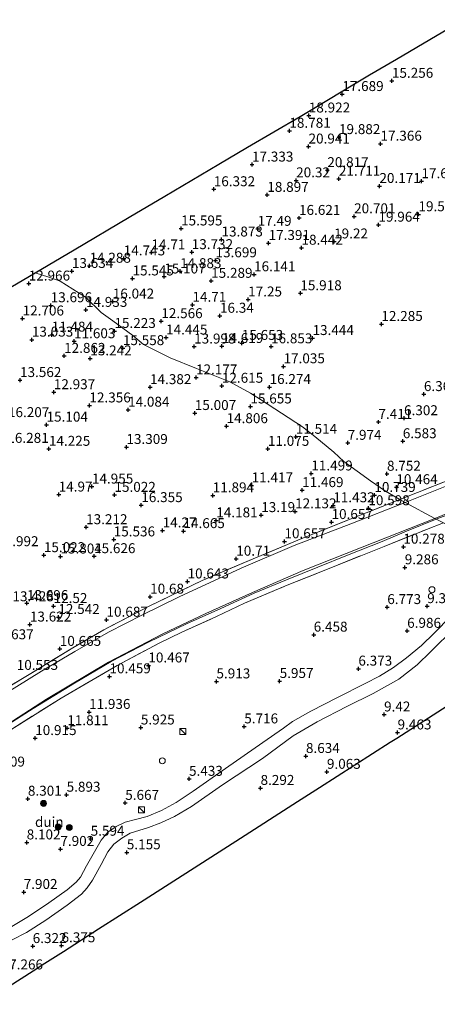
# Model space of a CAD drawing. Units: metres. Extents: x 100277 to 109942, y 499998 to 506250.
# Drawn here: x 100775 to 100881, y 500226 to 500474 of the extents above; entities that cross this region are included whole.
import ezdxf
from ezdxf.enums import TextEntityAlignment as Align

# ---------------------------------------------------------------- set-up
doc = ezdxf.new("R2010")
doc.units = ezdxf.units.M
doc.linetypes.add('IE-TERREINAFSCHEIDING', pattern=[10, 8, -2])
doc.layers.get('0').update_dxf_attribs({"lineweight": 25})
for name, color, linetype, lineweight in [('B-ME-BV-GELEIDECONSTRUCTIE-GELEIDERAIL-L-B1', 213, 'BV-GELEIDERAIL', 18), ('B-ME-GR-BOOM-S-B1', 93, 'Continuous', 18), ('B-ME-IE-GRASLAND-GV-B6', 93, 'Continuous', 18), ('B-ME-IE-GRONDWERKLIJN-GROND_NIETINGERICHT-GV-B6', 253, 'Continuous', 18), ('B-ME-IE-HULPGEOMETRIE-L-B1', 53, 'Continuous', 18), ('B-ME-IE-INRICHTINGSELEMENT-S-B1', 253, 'Continuous', 18), ('B-ME-IE-TERREINAFSCHEIDING-RASTERHEKWERK-L-B1', 8, 'IE-TERREINAFSCHEIDING', 18), ('B-ME-VH-VERH_SOORT-BITUMEN-GV-B6', 8, 'IE-TERREINAFSCHEIDING-NATUURLIJK-HOUTWAL', 18), ('B-ME-VH-VERH_SOORT-HALF_VERHARDING-GV-B6', 8, 'IE-TERREINAFSCHEIDING-NATUURLIJK-HOUTWAL', 18)]:
    doc.layers.add(name, color=color, linetype=linetype, lineweight=lineweight)
doc.layers.add('B-ME-GW-HOOGTEPUNT-S-B1', color=10, linetype='Continuous')
doc.layers.add('B-ME-KG-KADASTRAAL-OPNAMEDTMGRENS-L-B1', color=10, linetype='Continuous')
doc.styles.add('NLCS-ISO', font='NLCS-ISO.TTF')
doc.linetypes.add('BV-GELEIDERAIL', pattern='A,10,-3,[108,NLCS.SHX,S=1,R=0,X=0,Y=0],-3', length=16)
doc.linetypes.add('IE-TERREINAFSCHEIDING-NATUURLIJK-HOUTWAL', pattern='A,7,-1.5,[67,NLCS.SHX,S=0.75,R=45,X=0,Y=0],-1.5,7,-1.5,[70,NLCS.SHX,S=0.75,R=0,X=0,Y=0],-1.5', length=20)

# ---------------------------------------------------------------- blocks, each defined once
blk = doc.blocks.new('dtb')
blk.add_circle((0, 0), 0.75)
blk = doc.blocks.new('hoogtepunt')
for p, q in [((-0.5, 0), (0.5, 0)), ((0, 0.5), (0, -0.5))]:
    blk.add_line(p, q)
blk = doc.blocks.new('boom')
h = blk.add_hatch(color=256)
edge = h.paths.add_edge_path()
edge.add_arc((0, 0), 0.75, 0, 360)
blk.add_circle((0, 0), 0.75)
blk = doc.blocks.new('kast')
blk.add_line((-0.75, -0.75), (0.75, 0.75))
blk.add_lwpolyline([(-0.75, 0.75), (0.75, 0.75), (0.75, -0.75), (-0.75, -0.75)], close=True)

msp = doc.modelspace()

# ---------------------------------------------------------------- linework, layer by layer
at = {"layer": 'B-ME-BV-GELEIDECONSTRUCTIE-GELEIDERAIL-L-B1'}
msp.add_polyline3d([(100751.184, 500282.784, 10.604), (100759.802, 500288.398, 11.164), (100765.414, 500292.002, 11.347), (100778.8, 500300.493, 11.327), (100789.218, 500306.87, 11.288), (100798.435, 500312.298, 11.261), (100807.984, 500317.233, 11.257), (100817.407, 500321.797, 11.234), (100825.987, 500325.634, 11.074), (100834.445, 500329.483, 11.039), (100842.539, 500332.814, 11.051), (100850.462, 500336.052, 11.094), (100857.941, 500339.064, 11.105), (100866.605, 500342.521, 11.117), (100872.742, 500345.117, 11.222), (100880.204, 500348.094, 11.218), (100888.804, 500351.409, 11.292), (100897.622, 500354.924, 11.319), (100902.474, 500356.95, 11.351), (100906.157, 500358.568, 11.331), (100908.691, 500359.724, 11.269)], dxfattribs=at)
at = {"layer": 'B-ME-IE-GRASLAND-GV-B6'}
for points in [[(100882.92, 500356.455, 10.525), (100872.458, 500352.309, 10.503), (100871.109, 500353.043, 10.474), (100884.422, 500358.341, 10.493)], [(100882.07, 500347.148, 10.477), (100879.887, 500348.294, 10.573), (100899.59, 500356.275, 10.661)], [(100767.944, 500303.144, 10.571), (100777.737, 500308.993, 10.583), (100788.802, 500315.761, 10.575), (100796.539, 500320.28, 10.672), (100808, 500326.226, 10.68), (100821.357, 500332.678, 10.606), (100834.126, 500338.116, 10.528), (100845.372, 500342.836, 10.528), (100858.205, 500347.945, 10.587), (100871.109, 500353.043, 10.474), (100872.458, 500352.309, 10.503)], [(100872.458, 500352.309, 10.503), (100858.745, 500346.883, 10.521), (100844.53, 500341.461, 10.54), (100831.163, 500335.74, 10.56), (100815.516, 500328.575, 10.626), (100806.283, 500324.053, 10.614), (100797.758, 500319.678, 10.661), (100789.303, 500314.802, 10.583), (100780.904, 500309.858, 10.552), (100769.076, 500302.539, 10.618)], [(100656.064, 500223.462, 8.79), (100670.368, 500231.621, 9.225), (100684.263, 500240.478, 9.821), (100703.277, 500252.608, 10.567), (100712.68, 500258.634, 10.649), (100727.96, 500268.658, 10.622), (100740.847, 500276.99, 10.614), (100754.329, 500285.693, 10.603), (100769.235, 500294.519, 10.618), (100782.177, 500302.784, 10.599), (100797.759, 500312.157, 10.649), (100811.406, 500319.247, 10.645), (100822.272, 500324.353, 10.575), (100834.036, 500329.648, 10.606), (100846.75, 500335.154, 10.552), (100861.216, 500340.847, 10.536), (100879.887, 500348.294, 10.573), (100882.07, 500347.148, 10.477)], [(100882.07, 500347.148, 10.477), (100877.845, 500345.534, 10.448), (100867.14, 500341.252, 10.358), (100853.708, 500335.86, 10.374), (100842.745, 500331.481, 10.378), (100831.995, 500327.007, 10.483), (100824.967, 500323.576, 10.358), (100816.181, 500319.662, 10.588), (100810.486, 500316.908, 10.553), (100799.9, 500311.29, 10.522), (100785.79, 500303.086, 10.545), (100771.788, 500294.277, 10.607), (100757.031, 500284.743, 10.693), (100742.579, 500275.412, 10.576), (100729.862, 500267.173, 10.611), (100716.412, 500258.071, 10.6), (100706.5, 500251.677, 10.611), (100697.498, 500245.596, 10.296), (100687.141, 500238.977, 9.927), (100677.316, 500232.587, 9.456), (100669.486, 500227.768, 9.156), (100666.821, 500225.475, 8.966)]]:
    msp.add_polyline3d(points, dxfattribs=at)
at = {"layer": 'B-ME-IE-GRONDWERKLIJN-GROND_NIETINGERICHT-GV-B6'}
for points in [[(100884.422, 500358.341, 10.493), (100871.109, 500353.043, 10.474), (100867.465, 500355.107, 10.541), (100863.735, 500357.702, 9.275), (100856.953, 500362.582, 8.753), (100854.499, 500364.924, 8.753), (100849.684, 500368.912, 10.66), (100846.595, 500371.296, 11.181), (100836.003, 500378.235, 15.986), (100833.513, 500379.776, 15.933), (100828.272, 500382.647, 12.932), (100819.913, 500386.036, 12.358), (100813.249, 500388.654, 14.25), (100806.535, 500392.064, 15.047), (100803.878, 500394.318, 14.511), (100798.847, 500398.011, 15.554), (100795.937, 500400.069, 16.023), (100791.98, 500403.928, 14.876), (100785.59, 500407.944, 13.669), (100782.705, 500408.976, 13.341), (100779.299, 500410.085, 13.212), (100789.099, 500415.878, 15.194), (100802.919, 500424.048, 19.367), (100811.937, 500429.379, 19.833), (100818.725, 500433.392, 18.904), (100825.493, 500437.392, 18.319), (100832.742, 500441.678, 18.957), (100845.961, 500449.375, 19.189), (100863.493, 500459.838, 16.459), (100870.243, 500463.846, 16.206), (100886.996, 500473.75, 16.105)], [(100771.772, 500405.635, 12.747), (100779.299, 500410.085, 13.212), (100782.705, 500408.976, 13.341), (100785.59, 500407.944, 13.669), (100791.98, 500403.928, 14.876), (100795.937, 500400.069, 16.023), (100798.847, 500398.011, 15.554), (100803.878, 500394.318, 14.511), (100806.535, 500392.064, 15.047), (100813.249, 500388.654, 14.25), (100819.913, 500386.036, 12.358), (100828.272, 500382.647, 12.932), (100833.513, 500379.776, 15.933), (100836.003, 500378.235, 15.986), (100846.595, 500371.296, 11.181), (100849.684, 500368.912, 10.66), (100854.499, 500364.924, 8.753), (100856.953, 500362.582, 8.753), (100863.735, 500357.702, 9.275), (100867.465, 500355.107, 10.541), (100871.109, 500353.043, 10.474)], [(100871.109, 500353.043, 10.474), (100858.205, 500347.945, 10.587), (100845.372, 500342.836, 10.528), (100834.126, 500338.116, 10.528), (100821.357, 500332.678, 10.606), (100808, 500326.226, 10.68), (100796.539, 500320.28, 10.672), (100788.802, 500315.761, 10.575), (100777.737, 500308.993, 10.583), (100767.944, 500303.144, 10.571)], [(100666.821, 500225.475, 8.966), (100669.486, 500227.768, 9.156), (100677.316, 500232.587, 9.456), (100687.141, 500238.977, 9.927), (100697.498, 500245.596, 10.296), (100706.5, 500251.677, 10.611), (100716.412, 500258.071, 10.6), (100729.862, 500267.173, 10.611), (100742.579, 500275.412, 10.576), (100757.031, 500284.743, 10.693), (100771.788, 500294.277, 10.607), (100785.79, 500303.086, 10.545), (100799.9, 500311.29, 10.522), (100810.486, 500316.908, 10.553), (100816.181, 500319.662, 10.588), (100824.967, 500323.576, 10.358), (100831.995, 500327.007, 10.483), (100842.745, 500331.481, 10.378), (100853.708, 500335.86, 10.374), (100867.14, 500341.252, 10.358), (100877.845, 500345.534, 10.448), (100882.07, 500347.148, 10.477)], [(100883.902, 500323.705, 8.135), (100879.743, 500319.441, 7.82), (100876.585, 500316.346, 7.513), (100872.803, 500313.193, 7.272), (100869.532, 500310.79, 7.019), (100865.99, 500308.638, 6.84), (100862.352, 500306.744, 6.598), (100855.398, 500303.195, 6.206), (100848.718, 500299.777, 5.871), (100844.043, 500297.2, 5.7), (100841.841, 500295.551, 5.622), (100836.613, 500291.944, 5.435), (100827.161, 500285.341, 5.303), (100819.084, 500279.695, 5.295), (100814.786, 500276.819, 5.381), (100811.048, 500274.799, 5.435), (100807.516, 500273.327, 5.497), (100804.516, 500272.553, 5.544), (100801.93, 500271.848, 5.587), (100799.67, 500270.823, 5.618), (100797.549, 500269.351, 5.626), (100795.865, 500267.338, 5.591), (100794.526, 500264.955, 5.548), (100792.189, 500260.846, 5.638), (100790.709, 500258.058, 5.727), (100789.589, 500256.815, 5.789), (100787.38, 500254.869, 5.852), (100782.716, 500251.562, 6.027), (100777.568, 500248.131, 6.388), (100773.022, 500245.368, 6.672)], [(100773.522, 500242.235, 6.727), (100777.124, 500244.145, 6.447), (100781.989, 500247.234, 6.19), (100787.333, 500251.002, 5.855), (100790.938, 500253.766, 5.739), (100792.377, 500255.334, 5.657), (100793.697, 500257.299, 5.517), (100795.918, 500261.247, 5.459), (100797.595, 500264.373, 5.486), (100799.053, 500266.36, 5.521), (100801.068, 500267.88, 5.525), (100803.235, 500269.076, 5.521), (100807.794, 500270.551, 5.443), (100810.92, 500271.695, 5.307), (100814.358, 500273.338, 5.276), (100818.602, 500275.812, 5.256), (100826.444, 500281.223, 5.287), (100836.556, 500287.867, 5.346), (100844.231, 500293.568, 5.673), (100850.245, 500297.118, 5.863), (100857.746, 500300.932, 6.252), (100864.394, 500304.278, 6.595), (100870.807, 500307.86, 6.968), (100875.427, 500311.445, 7.322), (100878.923, 500314.814, 7.591), (100884.833, 500320.675, 8.011)], [(100892.138, 500306.895, 11.847), (100870.327, 500292.951, 9.721), (100868.671, 500291.892, 9.656), (100850.884, 500280.52, 10.387), (100845.328, 500276.968, 11.121), (100829.787, 500267.032, 14.198), (100805.807, 500251.7, 11.339), (100795.221, 500244.932, 8.158), (100786.389, 500239.285, 6.673), (100781.696, 500236.285, 6.701), (100778.744, 500234.398, 7.426), (100769.645, 500228.58, 7.632), (100752.21, 500217.434, 7.646)]]:
    msp.add_polyline3d(points, dxfattribs=at)
at = {"layer": 'B-ME-IE-HULPGEOMETRIE-L-B1'}
for points in [[(100871.109, 500353.043, 10.474), (100867.465, 500355.107, 10.541), (100863.735, 500357.702, 9.275), (100856.953, 500362.582, 8.753), (100854.499, 500364.924, 8.753), (100849.684, 500368.912, 10.66), (100846.595, 500371.296, 11.181), (100836.003, 500378.235, 15.986), (100833.513, 500379.776, 15.933), (100828.272, 500382.647, 12.932), (100819.913, 500386.036, 12.358), (100813.249, 500388.654, 14.25), (100806.535, 500392.064, 15.047), (100803.878, 500394.318, 14.511), (100798.847, 500398.011, 15.554), (100795.937, 500400.069, 16.023), (100791.98, 500403.928, 14.876), (100785.59, 500407.944, 13.669), (100782.705, 500408.976, 13.341), (100779.299, 500410.085, 13.212)], [(100871.109, 500353.043, 10.474), (100872.458, 500352.309, 10.503), (100879.887, 500348.294, 10.573), (100882.07, 500347.148, 10.477), (100884.907, 500345.67, 10.389), (100887.791, 500344.169, 9.51), (100897.416, 500339.159, 9.343), (100899.466, 500338.088, 8.704), (100902.207, 500336.627, 8.688), (100905.706, 500334.556, 8.748), (100906.678, 500334.013, 8.771), (100921.969, 500325.968, 12.089)]]:
    msp.add_polyline3d(points, dxfattribs=at)
at = {"layer": 'B-ME-IE-TERREINAFSCHEIDING-RASTERHEKWERK-L-B1'}
for points in [[(100896.659, 500363.08, 10.524), (100884.422, 500358.341, 10.493), (100871.109, 500353.043, 10.474)], [(100871.109, 500353.043, 10.474), (100858.205, 500347.945, 10.587), (100845.372, 500342.836, 10.528), (100834.126, 500338.116, 10.528), (100821.357, 500332.678, 10.606), (100808, 500326.226, 10.68), (100796.539, 500320.28, 10.672), (100788.802, 500315.761, 10.575), (100777.737, 500308.993, 10.583), (100767.944, 500303.144, 10.571), (100757.516, 500296.557, 10.583), (100752.645, 500293.172, 10.571), (100744.207, 500287.861, 10.63), (100735.151, 500281.847, 10.622), (100725.036, 500275.29, 10.637), (100713.874, 500268.31, 10.637), (100700.842, 500259.659, 10.61), (100685.058, 500249.181, 10.042), (100674.311, 500242.269, 9.63), (100666.582, 500237.106, 9.229)], [(100867.14, 500341.252, 10.358), (100877.845, 500345.534, 10.448), (100882.07, 500347.148, 10.477)], [(100816.181, 500319.662, 10.588), (100824.967, 500323.576, 10.358), (100831.995, 500327.007, 10.483), (100842.745, 500331.481, 10.378), (100853.708, 500335.86, 10.374), (100867.14, 500341.252, 10.358)], [(100677.316, 500232.587, 9.456), (100687.141, 500238.977, 9.927), (100697.498, 500245.596, 10.296), (100706.5, 500251.677, 10.611), (100716.412, 500258.071, 10.6), (100729.862, 500267.173, 10.611), (100742.579, 500275.412, 10.576), (100757.031, 500284.743, 10.693), (100771.788, 500294.277, 10.607), (100785.79, 500303.086, 10.545), (100799.9, 500311.29, 10.522), (100810.486, 500316.908, 10.553), (100816.181, 500319.662, 10.588)]]:
    msp.add_polyline3d(points, dxfattribs=at)
at = {"layer": 'B-ME-KG-KADASTRAAL-OPNAMEDTMGRENS-L-B1'}
for points in [[(100779.299, 500410.085, 13.212), (100789.099, 500415.878, 15.194), (100802.919, 500424.048, 19.367), (100811.937, 500429.379, 19.833), (100818.725, 500433.392, 18.904), (100825.493, 500437.392, 18.319), (100832.742, 500441.678, 18.957), (100845.961, 500449.375, 19.189), (100863.493, 500459.838, 16.459), (100870.243, 500463.846, 16.206), (100886.996, 500473.75, 16.105)], [(100770.878, 500405.107, 12.542), (100771.772, 500405.635, 12.747), (100779.299, 500410.085, 13.212)], [(100892.138, 500306.895, 11.847), (100870.327, 500292.951, 9.721), (100868.671, 500291.892, 9.656), (100850.884, 500280.52, 10.387), (100845.328, 500276.968, 11.121), (100829.787, 500267.032, 14.198), (100805.807, 500251.7, 11.339), (100795.221, 500244.932, 8.158), (100786.389, 500239.285, 6.673), (100781.696, 500236.285, 6.701), (100778.744, 500234.398, 7.426), (100769.645, 500228.58, 7.632), (100752.21, 500217.434, 7.646), (100733.073, 500205.198, 7.861), (100730.336, 500203.448, 8.177), (100724.735, 500199.868, 8.956), (100715.697, 500194.089, 11.333), (100708.739, 500189.641, 14.746), (100705.73, 500187.716, 14.858), (100704.381, 500186.854, 14.732), (100701.028, 500184.71, 14.685), (100695.258, 500181.021, 14.671), (100693.364, 500179.811, 13.977), (100683.346, 500173.406, 8.971)]]:
    msp.add_polyline3d(points, dxfattribs=at)
at = {"layer": 'B-ME-VH-VERH_SOORT-BITUMEN-GV-B6'}
for points in [[(100899.59, 500356.275, 10.661), (100879.887, 500348.294, 10.573), (100872.458, 500352.309, 10.503), (100882.92, 500356.455, 10.525)], [(100769.076, 500302.539, 10.618), (100780.904, 500309.858, 10.552), (100789.303, 500314.802, 10.583), (100797.758, 500319.678, 10.661), (100806.283, 500324.053, 10.614), (100815.516, 500328.575, 10.626), (100831.163, 500335.74, 10.56), (100844.53, 500341.461, 10.54), (100858.745, 500346.883, 10.521), (100872.458, 500352.309, 10.503), (100879.887, 500348.294, 10.573)], [(100879.887, 500348.294, 10.573), (100861.216, 500340.847, 10.536), (100846.75, 500335.154, 10.552), (100834.036, 500329.648, 10.606), (100822.272, 500324.353, 10.575), (100811.406, 500319.247, 10.645), (100797.759, 500312.157, 10.649), (100782.177, 500302.784, 10.599), (100769.235, 500294.519, 10.618), (100754.329, 500285.693, 10.603), (100740.847, 500276.99, 10.614), (100727.96, 500268.658, 10.622), (100712.68, 500258.634, 10.649), (100703.277, 500252.608, 10.567), (100684.263, 500240.478, 9.821), (100670.368, 500231.621, 9.225), (100656.064, 500223.462, 8.79)]]:
    msp.add_polyline3d(points, dxfattribs=at)
at = {"layer": 'B-ME-VH-VERH_SOORT-HALF_VERHARDING-GV-B6'}
for points in [[(100773.022, 500245.368, 6.672), (100777.568, 500248.131, 6.388), (100782.716, 500251.562, 6.027), (100787.38, 500254.869, 5.852), (100789.589, 500256.815, 5.789), (100790.709, 500258.058, 5.727), (100792.189, 500260.846, 5.638), (100794.526, 500264.955, 5.548), (100795.865, 500267.338, 5.591), (100797.549, 500269.351, 5.626), (100799.67, 500270.823, 5.618), (100801.93, 500271.848, 5.587), (100804.516, 500272.553, 5.544), (100807.516, 500273.327, 5.497), (100811.048, 500274.799, 5.435), (100814.786, 500276.819, 5.381), (100819.084, 500279.695, 5.295), (100827.161, 500285.341, 5.303), (100836.613, 500291.944, 5.435), (100841.841, 500295.551, 5.622), (100844.043, 500297.2, 5.7), (100848.718, 500299.777, 5.871), (100855.398, 500303.195, 6.206), (100862.352, 500306.744, 6.598), (100865.99, 500308.638, 6.84), (100869.532, 500310.79, 7.019), (100872.803, 500313.193, 7.272), (100876.585, 500316.346, 7.513), (100879.743, 500319.441, 7.82), (100883.902, 500323.705, 8.135)], [(100884.833, 500320.675, 8.011), (100878.923, 500314.814, 7.591), (100875.427, 500311.445, 7.322), (100870.807, 500307.86, 6.968), (100864.394, 500304.278, 6.595), (100857.746, 500300.932, 6.252), (100850.245, 500297.118, 5.863), (100844.231, 500293.568, 5.673), (100836.556, 500287.867, 5.346), (100826.444, 500281.223, 5.287), (100818.602, 500275.812, 5.256), (100814.358, 500273.338, 5.276), (100810.92, 500271.695, 5.307), (100807.794, 500270.551, 5.443), (100803.235, 500269.076, 5.521), (100801.068, 500267.88, 5.525), (100799.053, 500266.36, 5.521), (100797.595, 500264.373, 5.486), (100795.918, 500261.247, 5.459), (100793.697, 500257.299, 5.517), (100792.377, 500255.334, 5.657), (100790.938, 500253.766, 5.739), (100787.333, 500251.002, 5.855), (100781.989, 500247.234, 6.19), (100777.124, 500244.145, 6.447), (100773.522, 500242.235, 6.727)]]:
    msp.add_polyline3d(points, dxfattribs=at)

# ---------------------------------------------------------------- block references
at = {"layer": 'B-ME-GR-BOOM-S-B1', "rotation": 90}
for p in [(100781.395, 500276.598, 7.781), (100785.055, 500270.656, 7.665), (100787.885, 500270.531, 6.263)]:
    msp.add_blockref('boom', p, dxfattribs=at)
at = {"layer": 'B-ME-GW-HOOGTEPUNT-S-B1', "rotation": 90}
for p in [(100869.093, 500458.353, 15.256), (100869.093, 500458.353, 15.256), (100856.603, 500455.023, 17.689), (100856.603, 500455.023, 17.689), (100848.173, 500449.629, 18.922), (100848.173, 500449.629, 18.922), (100843.288, 500445.783, 18.781), (100843.288, 500445.783, 18.781), (100855.775, 500444.188, 19.882), (100855.775, 500444.188, 19.882), (100866.227, 500442.534, 17.366), (100866.227, 500442.534, 17.366), (100848.107, 500441.815, 20.941), (100848.107, 500441.815, 20.941), (100833.875, 500437.286, 17.333), (100833.875, 500437.286, 17.333), (100852.835, 500435.882, 20.817), (100852.835, 500435.882, 20.817), (100844.988, 500433.319, 20.32), (100844.988, 500433.319, 20.32), (100855.75, 500433.709, 21.711), (100855.75, 500433.709, 21.711), (100876.538, 500433.1, 17.614), (100876.538, 500433.1, 17.614), (100824.246, 500431.079, 16.332), (100824.246, 500431.079, 16.332), (100865.948, 500431.899, 20.171), (100865.948, 500431.899, 20.171), (100837.728, 500429.661, 18.897), (100837.728, 500429.661, 18.897), (100875.784, 500424.784, 19.509), (100875.784, 500424.784, 19.509), (100845.71, 500423.862, 16.621), (100845.71, 500423.862, 16.621), (100859.582, 500424.27, 20.701), (100859.582, 500424.27, 20.701), (100816.021, 500421.21, 15.595), (100816.021, 500421.21, 15.595), (100835.314, 500421.112, 17.49), (100835.314, 500421.112, 17.49), (100865.717, 500422.155, 19.964), (100865.717, 500422.155, 19.964), (100826.2, 500418.432, 13.873), (100826.2, 500418.432, 13.873), (100838.047, 500417.564, 17.391), (100838.047, 500417.564, 17.391), (100854.548, 500417.939, 19.22), (100854.548, 500417.939, 19.22), (100808.572, 500415.178, 14.71), (100808.572, 500415.178, 14.71), (100818.704, 500415.249, 13.732), (100818.704, 500415.249, 13.732), (100846.338, 500416.364, 18.442), (100846.338, 500416.364, 18.442), (100801.582, 500413.676, 14.743), (100801.582, 500413.676, 14.743), (100824.688, 500413.204, 13.699), (100824.688, 500413.204, 13.699), (100788.531, 500410.515, 13.634), (100788.531, 500410.515, 13.634), (100792.972, 500411.831, 14.288), (100792.972, 500411.831, 14.288), (100815.782, 500410.466, 14.883), (100815.782, 500410.466, 14.883), (100803.803, 500408.633, 15.545), (100803.803, 500408.633, 15.545), (100811.786, 500409.127, 15.107), (100811.786, 500409.127, 15.107), (100823.592, 500408.03, 15.289), (100823.592, 500408.03, 15.289), (100834.391, 500409.681, 16.141), (100834.391, 500409.681, 16.141), (100777.663, 500407.351, 12.966), (100777.663, 500407.351, 12.966), (100798.828, 500402.821, 16.042), (100798.828, 500402.821, 16.042), (100832.912, 500403.344, 17.25), (100832.912, 500403.344, 17.25), (100846.046, 500404.915, 15.918), (100846.046, 500404.915, 15.918), (100783.2, 500401.891, 13.696), (100783.2, 500401.891, 13.696), (100792.077, 500400.722, 14.933), (100792.077, 500400.722, 14.933), (100818.882, 500402.005, 14.71), (100818.882, 500402.005, 14.71), (100776.124, 500398.561, 12.706), (100776.124, 500398.561, 12.706), (100811.043, 500397.887, 12.566), (100811.043, 500397.887, 12.566), (100825.813, 500399.247, 16.34), (100825.813, 500399.247, 16.34), (100799.241, 500395.422, 15.223), (100799.241, 500395.422, 15.223), (100866.452, 500397.186, 12.285), (100866.452, 500397.186, 12.285), (100778.455, 500393.248, 13.033), (100778.455, 500393.248, 13.033), (100783.442, 500394.5, 11.484), (100783.442, 500394.5, 11.484), (100789.07, 500392.843, 11.603), (100789.07, 500392.843, 11.603), (100812.238, 500393.775, 14.445), (100812.238, 500393.775, 14.445), (100849.118, 500393.639, 13.444), (100849.118, 500393.639, 13.444), (100801.368, 500391.101, 15.558), (100801.368, 500391.101, 15.558), (100819.303, 500391.503, 13.998), (100819.303, 500391.503, 13.998), (100826.296, 500391.634, 14.619), (100826.296, 500391.634, 14.619), (100831.309, 500392.411, 15.653), (100831.309, 500392.411, 15.653), (100838.665, 500391.554, 16.853), (100838.665, 500391.554, 16.853), (100786.574, 500389.15, 12.862), (100786.574, 500389.15, 12.862), (100793.164, 500388.529, 13.242), (100793.164, 500388.529, 13.242), (100841.811, 500386.538, 17.035), (100841.811, 500386.538, 17.035), (100775.468, 500383.07, 13.562), (100775.468, 500383.07, 13.562), (100819.78, 500383.737, 12.177), (100819.78, 500383.737, 12.177), (100808.201, 500381.289, 14.382), (100808.201, 500381.289, 14.382), (100826.284, 500381.633, 12.615), (100826.284, 500381.633, 12.615), (100838.299, 500381.325, 16.274), (100838.299, 500381.325, 16.274), (100783.981, 500380.02, 12.937), (100783.981, 500380.02, 12.937), (100877.153, 500379.544, 6.36), (100877.153, 500379.544, 6.36), (100792.939, 500376.687, 12.356), (100792.939, 500376.687, 12.356), (100802.679, 500375.617, 14.084), (100802.679, 500375.617, 14.084), (100833.481, 500376.431, 15.655), (100833.481, 500376.431, 15.655), (100819.477, 500374.776, 15.007), (100819.477, 500374.776, 15.007), (100872.148, 500373.473, 6.302), (100872.148, 500373.473, 6.302), (100782.152, 500371.852, 15.104), (100782.152, 500371.852, 15.104), (100827.466, 500371.474, 14.806), (100827.466, 500371.474, 14.806), (100865.697, 500372.543, 7.411), (100865.697, 500372.543, 7.411), (100844.899, 500368.79, 11.514), (100844.899, 500368.79, 11.514), (100782.745, 500365.774, 14.225), (100782.745, 500365.774, 14.225), (100802.261, 500366.235, 13.309), (100802.261, 500366.235, 13.309), (100837.879, 500365.762, 11.075), (100837.879, 500365.762, 11.075), (100857.965, 500367.28, 7.974), (100857.965, 500367.28, 7.974), (100871.837, 500367.688, 6.583), (100871.837, 500367.688, 6.583), (100848.81, 500359.569, 11.499), (100848.81, 500359.569, 11.499), (100867.858, 500359.5, 8.752), (100867.858, 500359.5, 8.752), (100793.566, 500356.277, 14.955), (100793.566, 500356.277, 14.955), (100833.788, 500356.576, 11.417), (100833.788, 500356.576, 11.417), (100870.216, 500356.126, 10.464), (100870.216, 500356.126, 10.464), (100785.207, 500354.266, 14.97), (100785.207, 500354.266, 14.97), (100799.244, 500354.189, 15.022), (100799.244, 500354.189, 15.022), (100823.981, 500354.077, 11.894), (100823.981, 500354.077, 11.894), (100846.499, 500355.383, 11.469), (100846.499, 500355.383, 11.469), (100864.678, 500354.16, 10.739), (100864.678, 500354.16, 10.739), (100806.006, 500351.607, 16.355), (100806.006, 500351.607, 16.355), (100854.341, 500351.575, 11.432), (100854.341, 500351.575, 11.432), (100863.168, 500350.837, 10.598), (100863.168, 500350.837, 10.598), (100836.2, 500349.099, 13.19), (100836.2, 500349.099, 13.19), (100844.731, 500350.05, 12.132), (100844.731, 500350.05, 12.132), (100792.113, 500346.057, 13.212), (100792.113, 500346.057, 13.212), (100824.882, 500347.777, 14.181), (100824.882, 500347.777, 14.181), (100853.898, 500347.358, 10.657), (100853.898, 500347.358, 10.657), (100811.377, 500345.241, 14.27), (100811.377, 500345.241, 14.27), (100816.617, 500345.069, 14.665), (100816.617, 500345.069, 14.665), (100799.061, 500342.982, 15.536), (100799.061, 500342.982, 15.536), (100842.045, 500342.517, 10.657), (100842.045, 500342.517, 10.657), (100871.986, 500341.154, 10.278), (100871.986, 500341.154, 10.278), (100781.475, 500339.027, 15.022), (100781.475, 500339.027, 15.022), (100785.655, 500338.683, 15.804), (100785.655, 500338.683, 15.804), (100794.118, 500338.765, 15.626), (100794.118, 500338.765, 15.626), (100829.908, 500338.131, 10.71), (100829.908, 500338.131, 10.71), (100872.337, 500335.967, 9.286), (100872.337, 500335.967, 9.286), (100817.655, 500332.408, 10.643), (100817.655, 500332.408, 10.643), (100808.23, 500328.59, 10.68), (100808.23, 500328.59, 10.68), (100777.224, 500326.969, 13.696), (100777.224, 500326.969, 13.696), (100783.919, 500326.218, 12.52), (100783.919, 500326.218, 12.52), (100867.928, 500325.961, 6.773), (100867.928, 500325.961, 6.773), (100877.985, 500326.189, 9.31), (100877.985, 500326.189, 9.31), (100785.122, 500323.463, 12.542), (100785.122, 500323.463, 12.542), (100777.959, 500321.563, 13.622), (100777.959, 500321.563, 13.622), (100797.247, 500322.781, 10.687), (100797.247, 500322.781, 10.687), (100849.409, 500319.031, 6.458), (100849.409, 500319.031, 6.458), (100872.941, 500319.991, 6.986), (100872.941, 500319.991, 6.986), (100785.487, 500315.443, 10.665), (100785.487, 500315.443, 10.665), (100807.787, 500311.276, 10.467), (100807.787, 500311.276, 10.467), (100797.996, 500308.547, 10.459), (100797.996, 500308.547, 10.459), (100860.652, 500310.482, 6.373), (100860.652, 500310.482, 6.373), (100824.922, 500307.264, 5.913), (100824.922, 500307.264, 5.913), (100840.837, 500307.365, 5.957), (100840.837, 500307.365, 5.957), (100792.86, 500299.582, 11.936), (100792.86, 500299.582, 11.936), (100867.122, 500298.937, 9.42), (100867.122, 500298.937, 9.42), (100787.376, 500295.489, 11.811), (100787.376, 500295.489, 11.811), (100805.895, 500295.663, 5.925), (100805.895, 500295.663, 5.925), (100831.926, 500295.941, 5.716), (100831.926, 500295.941, 5.716), (100870.525, 500294.427, 9.463), (100870.525, 500294.427, 9.463), (100779.291, 500293.004, 10.915), (100779.291, 500293.004, 10.915), (100847.456, 500288.501, 8.634), (100847.456, 500288.501, 8.634), (100852.737, 500284.514, 9.063), (100852.737, 500284.514, 9.063), (100818.02, 500282.755, 5.433), (100818.02, 500282.755, 5.433), (100787.209, 500278.755, 5.893), (100787.209, 500278.755, 5.893), (100836.025, 500280.462, 8.292), (100836.025, 500280.462, 8.292), (100777.458, 500277.753, 8.301), (100777.458, 500277.753, 8.301), (100801.962, 500276.705, 5.667), (100801.962, 500276.705, 5.667), (100777.15, 500266.76, 8.102), (100777.15, 500266.76, 8.102), (100793.254, 500267.679, 5.594), (100793.254, 500267.679, 5.594), (100785.63, 500265.117, 7.902), (100785.63, 500265.117, 7.902), (100802.362, 500264.264, 5.155), (100802.362, 500264.264, 5.155), (100776.397, 500254.292, 7.902), (100776.397, 500254.292, 7.902), (100778.662, 500240.683, 6.322), (100778.662, 500240.683, 6.322), (100785.917, 500240.879, 6.375), (100785.917, 500240.879, 6.375)]:
    msp.add_blockref('hoogtepunt', p, dxfattribs=at)
at = {"layer": 'B-ME-IE-INRICHTINGSELEMENT-S-B1', "rotation": 90}
for name, p in [('dtb', (100879.17, 500330.355, 9.283)), ('kast', (100816.429, 500294.69, 5.722)), ('dtb', (100811.294, 500287.304, 5.802)), ('kast', (100806.052, 500274.952, 5.594))]:
    msp.add_blockref(name, p, dxfattribs=at)

# ---------------------------------------------------------------- texts
at = {"layer": 'B-ME-GW-HOOGTEPUNT-S-B1', "ltscale": 0.2, "style": 'NLCS-ISO'}
for s, p in [('15.256', (100869.093, 500458.353, 15.256)), ('15.256', (100869.093, 500458.353, 15.256)), ('17.689', (100856.603, 500455.023, 17.689)), ('17.689', (100856.603, 500455.023, 17.689)), ('18.922', (100848.173, 500449.629, 18.922)), ('18.922', (100848.173, 500449.629, 18.922)), ('18.781', (100843.288, 500445.783, 18.781)), ('18.781', (100843.288, 500445.783, 18.781)), ('20.941', (100848.107, 500441.815, 20.941)), ('20.941', (100848.107, 500441.815, 20.941)), ('19.882', (100855.775, 500444.188, 19.882)), ('19.882', (100855.775, 500444.188, 19.882)), ('17.366', (100866.227, 500442.534, 17.366)), ('17.366', (100866.227, 500442.534, 17.366)), ('17.333', (100833.875, 500437.286, 17.333)), ('17.333', (100833.875, 500437.286, 17.333)), ('20.817', (100852.835, 500435.882, 20.817)), ('20.817', (100852.835, 500435.882, 20.817)), ('20.32', (100844.988, 500433.319, 20.32)), ('20.32', (100844.988, 500433.319, 20.32)), ('21.711', (100855.75, 500433.709, 21.711)), ('21.711', (100855.75, 500433.709, 21.711)), ('20.171', (100865.948, 500431.899, 20.171)), ('20.171', (100865.948, 500431.899, 20.171)), ('17.614', (100876.538, 500433.1, 17.614)), ('17.614', (100876.538, 500433.1, 17.614)), ('16.332', (100824.246, 500431.079, 16.332)), ('16.332', (100824.246, 500431.079, 16.332)), ('18.897', (100837.728, 500429.661, 18.897)), ('18.897', (100837.728, 500429.661, 18.897)), ('19.509', (100875.784, 500424.784, 19.509)), ('19.509', (100875.784, 500424.784, 19.509)), ('16.621', (100845.71, 500423.862, 16.621)), ('16.621', (100845.71, 500423.862, 16.621)), ('20.701', (100859.582, 500424.27, 20.701)), ('20.701', (100859.582, 500424.27, 20.701)), ('19.964', (100865.717, 500422.155, 19.964)), ('19.964', (100865.717, 500422.155, 19.964)), ('15.595', (100816.021, 500421.21, 15.595)), ('15.595', (100816.021, 500421.21, 15.595)), ('17.49', (100835.314, 500421.112, 17.49)), ('17.49', (100835.314, 500421.112, 17.49)), ('13.873', (100826.2, 500418.432, 13.873)), ('13.873', (100826.2, 500418.432, 13.873)), ('17.391', (100838.047, 500417.564, 17.391)), ('17.391', (100838.047, 500417.564, 17.391)), ('19.22', (100854.548, 500417.939, 19.22)), ('19.22', (100854.548, 500417.939, 19.22)), ('14.71', (100808.572, 500415.178, 14.71)), ('14.71', (100808.572, 500415.178, 14.71)), ('13.732', (100818.704, 500415.249, 13.732)), ('13.732', (100818.704, 500415.249, 13.732)), ('18.442', (100846.338, 500416.364, 18.442)), ('18.442', (100846.338, 500416.364, 18.442)), ('14.743', (100801.582, 500413.676, 14.743)), ('14.743', (100801.582, 500413.676, 14.743)), ('13.699', (100824.688, 500413.204, 13.699)), ('13.699', (100824.688, 500413.204, 13.699)), ('13.634', (100788.531, 500410.515, 13.634)), ('13.634', (100788.531, 500410.515, 13.634)), ('14.288', (100792.972, 500411.831, 14.288)), ('14.288', (100792.972, 500411.831, 14.288)), ('14.883', (100815.782, 500410.466, 14.883)), ('14.883', (100815.782, 500410.466, 14.883)), ('16.141', (100834.391, 500409.681, 16.141)), ('16.141', (100834.391, 500409.681, 16.141)), ('12.966', (100777.663, 500407.351, 12.966)), ('12.966', (100777.663, 500407.351, 12.966)), ('15.545', (100803.803, 500408.633, 15.545)), ('15.545', (100803.803, 500408.633, 15.545)), ('15.107', (100811.786, 500409.127, 15.107)), ('15.107', (100811.786, 500409.127, 15.107)), ('15.289', (100823.592, 500408.03, 15.289)), ('15.289', (100823.592, 500408.03, 15.289)), ('15.918', (100846.046, 500404.915, 15.918)), ('15.918', (100846.046, 500404.915, 15.918)), ('16.042', (100798.828, 500402.821, 16.042)), ('16.042', (100798.828, 500402.821, 16.042)), ('17.25', (100832.912, 500403.344, 17.25)), ('17.25', (100832.912, 500403.344, 17.25)), ('13.696', (100783.2, 500401.891, 13.696)), ('13.696', (100783.2, 500401.891, 13.696)), ('14.933', (100792.077, 500400.722, 14.933)), ('14.933', (100792.077, 500400.722, 14.933)), ('14.71', (100818.882, 500402.005, 14.71)), ('14.71', (100818.882, 500402.005, 14.71)), ('12.706', (100776.124, 500398.561, 12.706)), ('12.706', (100776.124, 500398.561, 12.706)), ('12.566', (100811.043, 500397.887, 12.566)), ('12.566', (100811.043, 500397.887, 12.566)), ('16.34', (100825.813, 500399.247, 16.34)), ('16.34', (100825.813, 500399.247, 16.34)), ('12.285', (100866.452, 500397.186, 12.285)), ('12.285', (100866.452, 500397.186, 12.285)), ('15.223', (100799.241, 500395.422, 15.223)), ('15.223', (100799.241, 500395.422, 15.223)), ('13.033', (100778.455, 500393.248, 13.033)), ('13.033', (100778.455, 500393.248, 13.033)), ('11.484', (100783.442, 500394.5, 11.484)), ('11.484', (100783.442, 500394.5, 11.484)), ('11.603', (100789.07, 500392.843, 11.603)), ('11.603', (100789.07, 500392.843, 11.603)), ('14.445', (100812.238, 500393.775, 14.445)), ('14.445', (100812.238, 500393.775, 14.445)), ('15.653', (100831.309, 500392.411, 15.653)), ('15.653', (100831.309, 500392.411, 15.653)), ('13.444', (100849.118, 500393.639, 13.444)), ('13.444', (100849.118, 500393.639, 13.444)), ('15.558', (100801.368, 500391.101, 15.558)), ('15.558', (100801.368, 500391.101, 15.558)), ('13.998', (100819.303, 500391.503, 13.998)), ('13.998', (100819.303, 500391.503, 13.998)), ('14.619', (100826.296, 500391.634, 14.619)), ('14.619', (100826.296, 500391.634, 14.619)), ('16.853', (100838.665, 500391.554, 16.853)), ('16.853', (100838.665, 500391.554, 16.853)), ('12.862', (100786.574, 500389.15, 12.862)), ('12.862', (100786.574, 500389.15, 12.862)), ('13.242', (100793.164, 500388.529, 13.242)), ('13.242', (100793.164, 500388.529, 13.242)), ('17.035', (100841.811, 500386.538, 17.035)), ('17.035', (100841.811, 500386.538, 17.035)), ('13.562', (100775.468, 500383.07, 13.562)), ('13.562', (100775.468, 500383.07, 13.562)), ('12.177', (100819.78, 500383.737, 12.177)), ('12.177', (100819.78, 500383.737, 12.177)), ('12.937', (100783.981, 500380.02, 12.937)), ('12.937', (100783.981, 500380.02, 12.937)), ('14.382', (100808.201, 500381.289, 14.382)), ('14.382', (100808.201, 500381.289, 14.382)), ('12.615', (100826.284, 500381.633, 12.615)), ('12.615', (100826.284, 500381.633, 12.615)), ('16.274', (100838.299, 500381.325, 16.274)), ('16.274', (100838.299, 500381.325, 16.274)), ('6.36', (100877.153, 500379.544, 6.36)), ('6.36', (100877.153, 500379.544, 6.36)), ('12.356', (100792.939, 500376.687, 12.356)), ('12.356', (100792.939, 500376.687, 12.356)), ('14.084', (100802.679, 500375.617, 14.084)), ('14.084', (100802.679, 500375.617, 14.084)), ('15.655', (100833.481, 500376.431, 15.655)), ('15.655', (100833.481, 500376.431, 15.655)), ('16.207', (100772.443, 500372.99, 16.207)), ('16.207', (100772.443, 500372.99, 16.207)), ('15.007', (100819.477, 500374.776, 15.007)), ('15.007', (100819.477, 500374.776, 15.007)), ('7.411', (100865.697, 500372.543, 7.411)), ('7.411', (100865.697, 500372.543, 7.411)), ('6.302', (100872.148, 500373.473, 6.302)), ('6.302', (100872.148, 500373.473, 6.302)), ('15.104', (100782.152, 500371.852, 15.104)), ('15.104', (100782.152, 500371.852, 15.104)), ('14.806', (100827.466, 500371.474, 14.806)), ('14.806', (100827.466, 500371.474, 14.806)), ('11.514', (100844.899, 500368.79, 11.514)), ('11.514', (100844.899, 500368.79, 11.514)), ('6.583', (100871.837, 500367.688, 6.583)), ('6.583', (100871.837, 500367.688, 6.583)), ('16.281', (100772.284, 500366.518, 16.281)), ('16.281', (100772.284, 500366.518, 16.281)), ('14.225', (100782.745, 500365.774, 14.225)), ('14.225', (100782.745, 500365.774, 14.225)), ('13.309', (100802.261, 500366.235, 13.309)), ('13.309', (100802.261, 500366.235, 13.309)), ('11.075', (100837.879, 500365.762, 11.075)), ('11.075', (100837.879, 500365.762, 11.075)), ('7.974', (100857.965, 500367.28, 7.974)), ('7.974', (100857.965, 500367.28, 7.974)), ('11.499', (100848.81, 500359.569, 11.499)), ('11.499', (100848.81, 500359.569, 11.499)), ('8.752', (100867.858, 500359.5, 8.752)), ('8.752', (100867.858, 500359.5, 8.752)), ('14.955', (100793.566, 500356.277, 14.955)), ('14.955', (100793.566, 500356.277, 14.955)), ('11.417', (100833.788, 500356.576, 11.417)), ('11.417', (100833.788, 500356.576, 11.417)), ('11.469', (100846.499, 500355.383, 11.469)), ('11.469', (100846.499, 500355.383, 11.469)), ('10.464', (100870.216, 500356.126, 10.464)), ('10.464', (100870.216, 500356.126, 10.464)), ('14.97', (100785.207, 500354.266, 14.97)), ('14.97', (100785.207, 500354.266, 14.97)), ('15.022', (100799.244, 500354.189, 15.022)), ('15.022', (100799.244, 500354.189, 15.022)), ('11.894', (100823.981, 500354.077, 11.894)), ('11.894', (100823.981, 500354.077, 11.894)), ('10.739', (100864.678, 500354.16, 10.739)), ('10.739', (100864.678, 500354.16, 10.739)), ('16.355', (100806.006, 500351.607, 16.355)), ('16.355', (100806.006, 500351.607, 16.355)), ('11.432', (100854.341, 500351.575, 11.432)), ('11.432', (100854.341, 500351.575, 11.432)), ('10.598', (100863.168, 500350.837, 10.598)), ('10.598', (100863.168, 500350.837, 10.598)), ('14.181', (100824.882, 500347.777, 14.181)), ('14.181', (100824.882, 500347.777, 14.181)), ('13.19', (100836.2, 500349.099, 13.19)), ('13.19', (100836.2, 500349.099, 13.19)), ('12.132', (100844.731, 500350.05, 12.132)), ('12.132', (100844.731, 500350.05, 12.132)), ('13.212', (100792.113, 500346.057, 13.212)), ('13.212', (100792.113, 500346.057, 13.212)), ('14.27', (100811.377, 500345.241, 14.27)), ('14.27', (100811.377, 500345.241, 14.27)), ('10.657', (100853.898, 500347.358, 10.657)), ('10.657', (100853.898, 500347.358, 10.657)), ('15.536', (100799.061, 500342.982, 15.536)), ('15.536', (100799.061, 500342.982, 15.536)), ('14.665', (100816.617, 500345.069, 14.665)), ('14.665', (100816.617, 500345.069, 14.665)), ('18.992', (100769.719, 500340.522, 18.992)), ('18.992', (100769.719, 500340.522, 18.992)), ('10.657', (100842.045, 500342.517, 10.657)), ('10.657', (100842.045, 500342.517, 10.657)), ('10.278', (100871.986, 500341.154, 10.278)), ('10.278', (100871.986, 500341.154, 10.278)), ('15.022', (100781.475, 500339.027, 15.022)), ('15.022', (100781.475, 500339.027, 15.022)), ('15.804', (100785.655, 500338.683, 15.804)), ('15.804', (100785.655, 500338.683, 15.804)), ('15.626', (100794.118, 500338.765, 15.626)), ('15.626', (100794.118, 500338.765, 15.626)), ('10.71', (100829.908, 500338.131, 10.71)), ('10.71', (100829.908, 500338.131, 10.71)), ('9.286', (100872.337, 500335.967, 9.286)), ('9.286', (100872.337, 500335.967, 9.286)), ('10.643', (100817.655, 500332.408, 10.643)), ('10.643', (100817.655, 500332.408, 10.643)), ('10.68', (100808.23, 500328.59, 10.68)), ('10.68', (100808.23, 500328.59, 10.68)), ('13.428', (100773.569, 500326.666, 13.428)), ('13.428', (100773.569, 500326.666, 13.428)), ('13.696', (100777.224, 500326.969, 13.696)), ('13.696', (100777.224, 500326.969, 13.696)), ('12.52', (100783.919, 500326.218, 12.52)), ('12.52', (100783.919, 500326.218, 12.52)), ('6.773', (100867.928, 500325.961, 6.773)), ('6.773', (100867.928, 500325.961, 6.773)), ('9.31', (100877.985, 500326.189, 9.31)), ('9.31', (100877.985, 500326.189, 9.31)), ('12.542', (100785.122, 500323.463, 12.542)), ('12.542', (100785.122, 500323.463, 12.542)), ('13.622', (100777.959, 500321.563, 13.622)), ('13.622', (100777.959, 500321.563, 13.622)), ('10.687', (100797.247, 500322.781, 10.687)), ('10.687', (100797.247, 500322.781, 10.687)), ('6.458', (100849.409, 500319.031, 6.458)), ('6.458', (100849.409, 500319.031, 6.458)), ('6.986', (100872.941, 500319.991, 6.986)), ('6.986', (100872.941, 500319.991, 6.986)), ('13.637', (100768.492, 500317.11, 13.637)), ('13.637', (100768.492, 500317.11, 13.637)), ('10.665', (100785.487, 500315.443, 10.665)), ('10.665', (100785.487, 500315.443, 10.665)), ('10.467', (100807.787, 500311.276, 10.467)), ('10.467', (100807.787, 500311.276, 10.467)), ('6.373', (100860.652, 500310.482, 6.373)), ('6.373', (100860.652, 500310.482, 6.373)), ('10.553', (100774.645, 500309.406, 10.553)), ('10.553', (100774.645, 500309.406, 10.553)), ('10.459', (100797.996, 500308.547, 10.459)), ('10.459', (100797.996, 500308.547, 10.459)), ('5.913', (100824.922, 500307.264, 5.913)), ('5.913', (100824.922, 500307.264, 5.913)), ('5.957', (100840.837, 500307.365, 5.957)), ('5.957', (100840.837, 500307.365, 5.957)), ('11.936', (100792.86, 500299.582, 11.936)), ('11.936', (100792.86, 500299.582, 11.936)), ('9.42', (100867.122, 500298.937, 9.42)), ('9.42', (100867.122, 500298.937, 9.42)), ('5.925', (100805.895, 500295.663, 5.925)), ('5.925', (100805.895, 500295.663, 5.925)), ('5.716', (100831.926, 500295.941, 5.716)), ('5.716', (100831.926, 500295.941, 5.716)), ('11.811', (100787.376, 500295.489, 11.811)), ('11.811', (100787.376, 500295.489, 11.811)), ('9.463', (100870.525, 500294.427, 9.463)), ('9.463', (100870.525, 500294.427, 9.463)), ('10.915', (100779.291, 500293.004, 10.915)), ('10.915', (100779.291, 500293.004, 10.915)), ('8.634', (100847.456, 500288.501, 8.634)), ('8.634', (100847.456, 500288.501, 8.634)), ('11.109', (100766.299, 500285.082, 11.109)), ('11.109', (100766.299, 500285.082, 11.109)), ('9.063', (100852.737, 500284.514, 9.063)), ('9.063', (100852.737, 500284.514, 9.063)), ('5.433', (100818.02, 500282.755, 5.433)), ('5.433', (100818.02, 500282.755, 5.433)), ('5.893', (100787.209, 500278.755, 5.893)), ('5.893', (100787.209, 500278.755, 5.893)), ('8.292', (100836.025, 500280.462, 8.292)), ('8.292', (100836.025, 500280.462, 8.292)), ('8.301', (100777.458, 500277.753, 8.301)), ('8.301', (100777.458, 500277.753, 8.301)), ('5.667', (100801.962, 500276.705, 5.667)), ('5.667', (100801.962, 500276.705, 5.667)), ('8.102', (100777.15, 500266.76, 8.102)), ('8.102', (100777.15, 500266.76, 8.102)), ('5.594', (100793.254, 500267.679, 5.594)), ('5.594', (100793.254, 500267.679, 5.594)), ('7.902', (100785.63, 500265.117, 7.902)), ('7.902', (100785.63, 500265.117, 7.902)), ('5.155', (100802.362, 500264.264, 5.155)), ('5.155', (100802.362, 500264.264, 5.155)), ('7.902', (100776.397, 500254.292, 7.902)), ('7.902', (100776.397, 500254.292, 7.902)), ('6.322', (100778.662, 500240.683, 6.322)), ('6.322', (100778.662, 500240.683, 6.322)), ('6.375', (100785.917, 500240.879, 6.375)), ('6.375', (100785.917, 500240.879, 6.375)), ('7.266', (100772.741, 500234.057, 7.266)), ('7.266', (100772.741, 500234.057, 7.266))]:
    msp.add_text(s, height=2.5, dxfattribs=at).set_placement(p, align=Align.BOTTOM_LEFT)
at = {"layer": 'B-ME-IE-GRONDWERKLIJN-GROND_NIETINGERICHT-GV-B6', "ltscale": 0.2, "style": 'NLCS-ISO'}
msp.add_text('duin', height=2.5, dxfattribs=at).set_placement((100782.8441, 500271.9363), align=Align.MIDDLE_CENTER)

doc.saveas('drawing.dxf')
